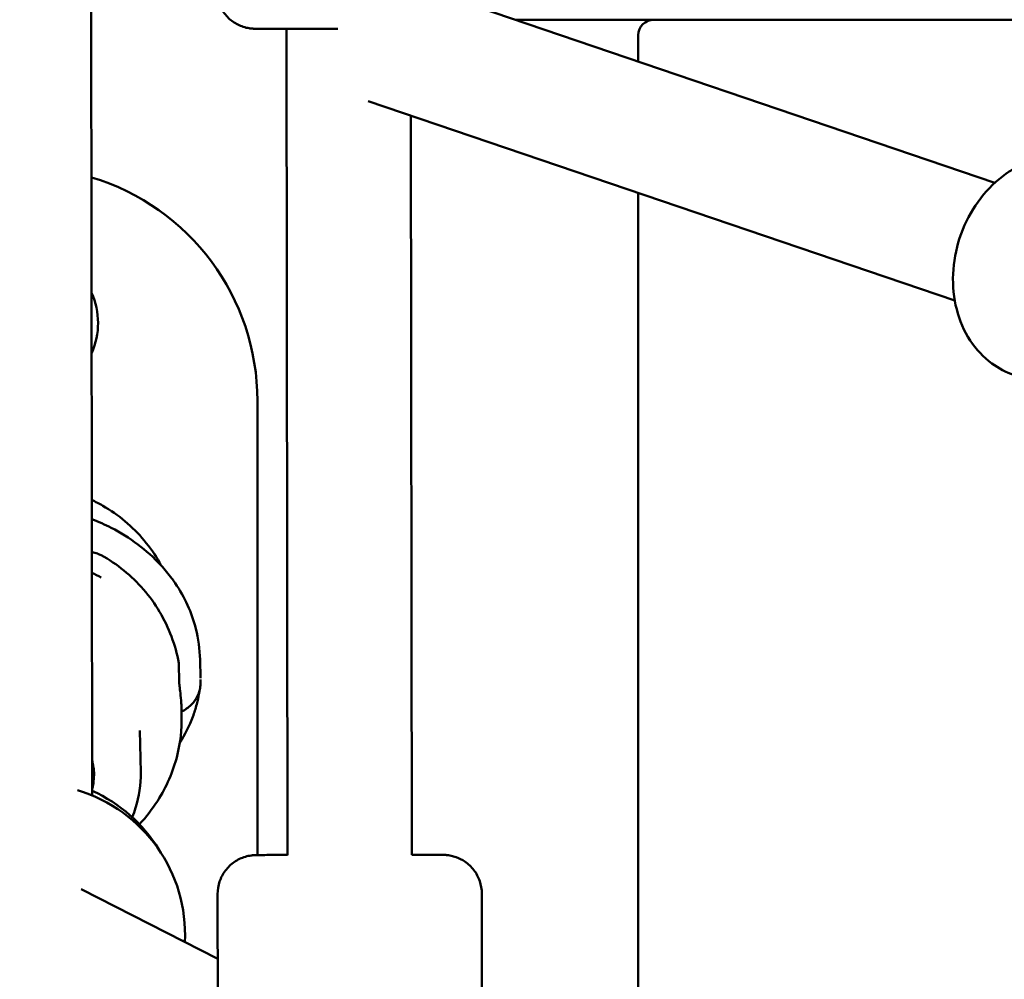
# Model space of a CAD drawing. Units: millimetres. Extents: x 0 to 37048, y 0 to 14394.
# Drawn here: x 22843 to 22970, y 10831 to 10954 of the extents above; entities that cross this region are included whole.
import ezdxf

# ---------------------------------------------------------------- set-up
doc = ezdxf.new("R2010")
doc.units = ezdxf.units.MM
doc.layers.add('MD_Visible', color=7, linetype='Continuous', lineweight=50)
doc.styles.get("Standard").update_dxf_attribs({"font": 'GOTHIC.TTF'})
doc.dimstyles.new('ISO-25', dxfattribs={"dimtxt": 160, "dimasz": 80, "dimexe": 1.25, "dimexo": 0.625, "dimgap": 20, "dimtad": 1, "dimdec": 0, "dimlfac": 0.1, "dimrnd": 5, "dimtxsty": 'Standard', "dimcen": 0, "dimse1": 1, "dimse2": 1, "dimclrd": 256, "dimclre": 8, "dimclrt": 256, "dimadec": 0, "dimazin": 0, "dimtfac": 1, "dimtdec": 0, "dimtmove": 0, "dimatfit": 3, "dimfxl": 1, "dimlwd": 5, "dimlwe": 5, "dimarcsym": 0})

# ---------------------------------------------------------------- blocks, each defined once
blk = doc.blocks.new('CustomObjectsInViewport4_0')
at = {"layer": 'MD_Visible', "extrusion": (0, 1, 0)}
for p, q in [((2866.92, 11130.4), (2867.24, 10854.68)), ((2983.36, 10933.47), (2911.42, 10957.94)), ((2921.7, 10954.45), (3044.12, 10954.45)), ((2892.22, 10953.27), (2892.36, 10847.02)), ((2937.49, 10952.45), (2937.49, 10949.08)), ((2978.21, 10918.33), (2902.75, 10943.99)), ((2908.24, 10942.13), (2908.36, 10847.04)), ((2937.49, 10932.18), (2937.49, 10686.31)), ((2888.49, 10905.45), (2888.49, 10847.02)), ((2881.15, 10869.77), (2881.11, 10872.16)), ((2878.37, 10871.67), (2878.42, 10869.25)), ((2881.16, 10869.23), (2881.16, 10869.36)), ((2878.74, 10864.91), (2878.73, 10865.59)), ((2873.48, 10857.64), (2873.38, 10863.05)), ((2865.81, 10842.66), (2883.38, 10833.68)), ((2883.36, 10842.01), (2883.39, 10821.01)), ((2917.36, 10842.05), (2917.39, 10821.05))]:
    blk.add_line(p, q, dxfattribs=at)
at = {"layer": 'MD_Visible'}
blk.add_arc((2939.49, 10952.45), 2, 90, 180, dxfattribs=at)
at = {"layer": 'MD_Visible', "extrusion": (1.22465e-16, 0, -1)}
for centre, radius, start, end in [((-2858.49, 10905.45), 30, 106.7688, 180), ((-2858.49, 10915.45), 9.5, 155.9101, 203.9563)]:
    blk.add_arc(centre, radius, start, end, dxfattribs=at)
at = {"layer": 'MD_Visible', "extrusion": (1.22465e-16, 1.92593e-33, -1)}
blk.add_ellipse((2881.15, 10869.65), major_axis=(-0.003, 0.156), ratio=0.005279, start_param=2.083883, end_param=2.478505, dxfattribs=at)
at = {"layer": 'MD_Visible'}
for centre, major_axis, ratio, start_param, end_param in [((2840.88, 10869.31), (40.28, 0.08), 0.530223, -0.001323, 0.006681), ((2859.53, 10836.61), (16.51, 10.77), 0.988883, 5.660842, 6.980953)]:
    blk.add_ellipse(centre, major_axis=major_axis, ratio=ratio, start_param=start_param, end_param=end_param, dxfattribs=at)
at = {"layer": 'MD_Visible', "extrusion": (1.22465e-16, -9.62965e-35, -1)}
blk.add_ellipse((2840.88, 10869.31), major_axis=(-40.28, 0.16), ratio=0.779841, start_param=3.138957, end_param=3.146961, dxfattribs=at)
at = {"layer": 'MD_Visible', "extrusion": (1.22465e-16, 1.92593e-34, -1)}
blk.add_ellipse((2881.15, 10868.96), major_axis=(0.002, 0.153), ratio=0.022086, start_param=1.431218, end_param=1.798176, dxfattribs=at)
at = {"layer": 'MD_Visible', "extrusion": (1.22465e-16, 1.2326e-32, -1)}
blk.add_ellipse((2858.99, 10837.44), major_axis=(16.52, 10.77), ratio=0.988883, start_param=-0.56478, end_param=0.027576, dxfattribs=at)
at = {"layer": 'MD_Visible'}
for points, knots in [([(2898.83, 10953.27), (2898.52, 10953.27), (2898.21, 10953.27), (2896.65, 10953.27), (2895.42, 10953.27), (2893.37, 10953.27), (2892.49, 10953.27), (2890.81, 10953.27), (2890.04, 10953.27), (2888.88, 10953.28), (2888.5, 10953.28), (2888.22, 10953.28), (2888.18, 10953.29), (2888.11, 10953.29), (2888.08, 10953.29), (2888.01, 10953.29), (2887.97, 10953.29), (2887.89, 10953.3), (2887.85, 10953.3), (2887.76, 10953.31), (2887.7, 10953.31), (2887.57, 10953.33), (2887.5, 10953.34), (2887.31, 10953.37), (2887.18, 10953.39), (2886.8, 10953.48), (2886.54, 10953.57), (2885.86, 10953.85), (2885.44, 10954.1), (2884.66, 10954.73), (2884.3, 10955.13), (2883.73, 10956.03), (2883.51, 10956.53), (2883.27, 10957.44), (2883.22, 10957.86), (2883.22, 10958.28)], [2.738111, 2.738111, 2.738111, 2.738111, 2.832168, 2.832168, 3.215356, 3.215356, 3.539406, 3.539406, 3.925357, 3.925357, 4.311754, 4.311754, 4.367608, 4.367608, 4.409541, 4.409541, 4.437255, 4.437255, 4.453666, 4.453666, 4.473516, 4.473516, 4.49551, 4.49551, 4.533963, 4.533963, 4.614853, 4.614853, 4.756694, 4.756694, 4.915607, 4.915607, 5.074914, 5.074914, 5.200067, 5.200067, 5.200067, 5.200067]), ([(2995.2, 10936.42), (2994, 10936.83), (2992.71, 10937.01), (2990.12, 10936.92), (2988.8, 10936.63), (2986.25, 10935.62), (2985.02, 10934.88), (2982.76, 10933), (2981.73, 10931.85), (2980.01, 10929.28), (2979.32, 10927.86), (2978.34, 10924.87), (2978.05, 10923.3), (2977.92, 10920.2), (2978.07, 10918.66), (2978.82, 10915.77), (2979.4, 10914.41), (2980.94, 10912.05), (2981.89, 10911.04), (2983.84, 10909.61), (2984.79, 10909.11), (2985.8, 10908.77)], [4.439569, 4.439569, 4.439569, 4.439569, 4.740202, 4.740202, 5.046611, 5.046611, 5.364877, 5.364877, 5.692305, 5.692305, 6.023717, 6.023717, 6.356013, 6.356013, 6.687243, 6.687243, 7.014026, 7.014026, 7.330778, 7.330778, 7.581161, 7.581161, 7.581161, 7.581161]), ([(2875.93, 10884.62), (2875.35, 10885.63), (2874.67, 10886.59), (2873.17, 10888.38), (2872.35, 10889.21), (2870.56, 10890.71), (2869.6, 10891.37), (2868.13, 10892.22), (2867.67, 10892.46), (2867.19, 10892.69)], [2.0867265, 2.0867265, 2.0867265, 2.0867265, 2.2622765, 2.2622765, 2.4378265, 2.4378265, 2.6133766, 2.6133766, 2.6926899, 2.6926899, 2.6926899, 2.6926899]), ([(2867.2, 10890.21), (2868.05, 10889.89), (2868.88, 10889.52), (2872.06, 10887.89), (2874.28, 10886.25), (2876.57, 10883.75), (2877.04, 10883.18), (2877.48, 10882.6)], [0.555329, 0.555329, 0.555329, 0.555329, 0.827585, 0.827585, 1.627737, 1.627737, 1.849293, 1.849293, 1.849293, 1.849293]), ([(2867.2, 10885.97), (2867.46, 10885.92), (2867.69, 10885.85), (2868.08, 10885.73), (2868.24, 10885.66), (2868.4, 10885.58)], [2.0818955, 2.0818955, 2.0818955, 2.0818955, 2.1997145, 2.1997145, 2.2955531, 2.2955531, 2.2955531, 2.2955531]), ([(2868.39, 10885.59), (2869.42, 10885.02), (2870.4, 10884.36), (2872.22, 10882.88), (2873.07, 10882.06), (2874.61, 10880.28), (2875.31, 10879.33), (2876.51, 10877.3), (2877.02, 10876.23), (2877.85, 10874.02), (2878.16, 10872.88), (2878.37, 10871.72)], [2.0803552, 2.0803552, 2.0803552, 2.0803552, 2.2574153, 2.2574153, 2.4344754, 2.4344754, 2.6115355, 2.6115355, 2.7885956, 2.7885956, 2.9656557, 2.9656557, 2.9656557, 2.9656557]), ([(2875.93, 10884.61), (2875.95, 10884.57), (2875.98, 10884.52), (2876.01, 10884.43), (2876.03, 10884.38), (2876.04, 10884.33)], [0.00040454, 0.00040454, 0.00040454, 0.00040454, 0.01571642, 0.01571642, 0.03088346, 0.03088346, 0.03088346, 0.03088346]), ([(2877.92, 10881.97), (2879.13, 10880.2), (2880.05, 10878.2), (2880.9, 10874.84), (2881.08, 10873.5), (2881.11, 10872.16)], [0, 0, 0, 0, 0.647543, 0.647543, 1.053444, 1.053444, 1.053444, 1.053444]), ([(2881.16, 10869.59), (2881.16, 10869.59), (2881.16, 10869.59), (2881.16, 10869.58), (2881.16, 10869.58), (2881.16, 10869.57)], [0.00996224433, 0.00996224433, 0.00996224433, 0.00996224433, 0.00997862941, 0.00997862941, 0.01003672898, 0.01003672898, 0.01003672898, 0.01003672898]), ([(2878.73, 10865.59), (2878.72, 10865.92), (2878.71, 10866.25), (2878.66, 10867.04), (2878.62, 10867.47), (2878.54, 10868.18), (2878.5, 10868.52), (2878.44, 10869.01), (2878.42, 10869.18), (2878.42, 10869.25)], [0.5656279, 0.5656279, 0.5656279, 0.5656279, 0.6606639, 0.6606639, 0.7927949, 0.7927949, 0.9249303, 0.9249303, 1.0570656, 1.0570656, 1.0570656, 1.0570656]), ([(2881.03, 10868.11), (2880.99, 10867.86), (2880.94, 10867.53), (2880.75, 10866.69), (2880.62, 10866.16), (2880.36, 10865.35), (2880.27, 10865.08), (2880.18, 10864.82)], [0.7568318, 0.7568318, 0.7568318, 0.7568318, 0.9442083, 0.9442083, 1.1525094, 1.1525094, 1.2453534, 1.2453534, 1.2453534, 1.2453534]), ([(2881.14, 10868.67), (2881.11, 10868.42), (2881.06, 10868.19), (2880.98, 10867.94), (2880.96, 10867.89), (2880.94, 10867.83)], [0, 0, 0, 0, 0.0957269, 0.0957269, 0.127675, 0.127675, 0.127675, 0.127675]), ([(2881.16, 10868.92), (2881.16, 10868.86), (2881.15, 10868.79), (2881.14, 10868.7), (2881.14, 10868.68), (2881.14, 10868.67)], [0, 0, 0, 0, 0.0002073571, 0.0002073571, 0.0002567446, 0.0002567446, 0.0002567446, 0.0002567446]), ([(2880.94, 10867.83), (2880.77, 10867.34), (2880.51, 10866.96), (2879.87, 10866.2), (2879.48, 10865.91), (2878.98, 10865.6), (2878.86, 10865.53), (2878.73, 10865.46)], [1.6343843, 1.6343843, 1.6343843, 1.6343843, 1.7142593, 1.7142593, 1.833733, 1.833733, 1.8716347, 1.8716347, 1.8716347, 1.8716347]), ([(2873.3, 10850.99), (2874.18, 10851.92), (2874.97, 10852.93), (2876.8, 10855.79), (2877.65, 10857.75), (2878.58, 10861.47), (2878.78, 10863.19), (2878.74, 10864.91)], [2.3872832, 2.3872832, 2.3872832, 2.3872832, 2.5801653, 2.5801653, 2.8996834, 2.8996834, 3.1604107, 3.1604107, 3.1604107, 3.1604107]), ([(2873.48, 10857.64), (2873.51, 10856.1), (2873.28, 10854.56), (2872.7, 10852.69), (2872.55, 10852.29), (2872.39, 10851.89)], [3.1227746, 3.1227746, 3.1227746, 3.1227746, 3.4416074, 3.4416074, 3.5301819, 3.5301819, 3.5301819, 3.5301819]), ([(2883.36, 10842.01), (2883.36, 10842.55), (2883.45, 10843.1), (2883.79, 10844.11), (2884.05, 10844.6), (2884.69, 10845.45), (2885.08, 10845.82), (2885.95, 10846.43), (2886.44, 10846.66), (2887.19, 10846.89), (2887.45, 10846.94), (2887.75, 10846.98), (2887.8, 10846.99), (2887.89, 10847), (2887.93, 10847), (2888.02, 10847.01), (2888.06, 10847.01), (2888.12, 10847.01), (2888.15, 10847.01), (2888.21, 10847.02), (2888.24, 10847.02), (2888.34, 10847.02), (2888.4, 10847.02), (2888.69, 10847.03), (2889.01, 10847.03), (2890.08, 10847.04), (2890.95, 10847.04), (2892.12, 10847.05), (2892.24, 10847.05), (2892.36, 10847.05)], [0, 0, 0, 0, 0.162155, 0.162155, 0.321379, 0.321379, 0.480707, 0.480707, 0.639984, 0.639984, 0.716582, 0.716582, 0.734729, 0.734729, 0.748858, 0.748858, 0.769029, 0.769029, 0.790104, 0.790104, 0.827316, 0.827316, 0.930883, 0.930883, 1.24342, 1.24342, 1.679441, 1.679441, 1.728181, 1.728181, 1.728181, 1.728181]), ([(2908.36, 10847.07), (2908.66, 10847.07), (2908.95, 10847.07), (2910.08, 10847.06), (2910.81, 10847.06), (2911.87, 10847.06), (2912.16, 10847.06), (2912.48, 10847.05), (2912.52, 10847.05), (2912.66, 10847.04), (2912.69, 10847.04), (2912.78, 10847.03), (2912.84, 10847.03), (2912.96, 10847.01), (2913.02, 10847.01), (2913.19, 10846.98), (2913.3, 10846.96), (2913.62, 10846.89), (2913.83, 10846.83), (2914.45, 10846.62), (2914.83, 10846.42), (2915.62, 10845.88), (2916.02, 10845.5), (2916.66, 10844.67), (2916.92, 10844.19), (2917.27, 10843.16), (2917.36, 10842.61), (2917.36, 10842.05)], [3.470831, 3.470831, 3.470831, 3.470831, 3.59102, 3.59102, 3.975397, 3.975397, 4.362499, 4.362499, 4.432088, 4.432088, 4.44686, 4.44686, 4.468334, 4.468334, 4.488536, 4.488536, 4.52117, 4.52117, 4.587881, 4.587881, 4.716855, 4.716855, 4.874826, 4.874826, 5.034122, 5.034122, 5.199324, 5.199324, 5.199324, 5.199324])]:
    blk.add_open_spline(points, degree=3, knots=knots, dxfattribs=at)
for points in [[(2875.93, 10884.62), (2875.93, 10884.62), (2875.93, 10884.62), (2875.93, 10884.62)], [(2868.4, 10882.73), (2868.01, 10882.94), (2867.61, 10883.14), (2867.2, 10883.33)], [(2877.48, 10882.6), (2877.63, 10882.39), (2877.78, 10882.18), (2877.92, 10881.97)], [(2881.11, 10872.16), (2881.11, 10872.16), (2881.11, 10872.16), (2881.11, 10872.16)], [(2878.37, 10871.72), (2878.37, 10871.7), (2878.37, 10871.69), (2878.37, 10871.67)], [(2880.18, 10864.82), (2879.74, 10863.62), (2879.18, 10862.5), (2878.5, 10861.47)], [(2867.23, 10859.24), (2867.39, 10858.62), (2867.47, 10857.99), (2867.48, 10857.36)], [(2867.36, 10858.61), (2867.33, 10858.36), (2867.29, 10858.12), (2867.23, 10857.88)], [(2867.48, 10857.53), (2867.48, 10856.86), (2867.4, 10856.2), (2867.24, 10855.55)]]:
    blk.add_open_spline(points, degree=3, dxfattribs=at)
blk = doc.blocks.new('*D4')
at = {"lineweight": 5, "transparency": 16777216}
blk.add_line((21881.81, 8842.45), (21881.81, 13970.18), dxfattribs=at)
at = {"transparency": 16777216}
for points in [[(21868.47, 13970.18), (21895.14, 13970.18), (21881.81, 14050.18)], [(21868.47, 8842.45), (21895.14, 8842.45), (21881.81, 8762.45)]]:
    blk.add_solid(points, dxfattribs=at)
at = {"layer": 'Defpoints', "color": 0, "transparency": 16777216}
for p in [(21881.81, 14050.18), (23743.51, 14050.18), (22754.06, 8762.45)]:
    blk.add_point(p, dxfattribs=at)
at = {"transparency": 16777216, "insert": (21777.78, 11406.31), "char_height": 160, "attachment_point": 5, "rotation": 90}
blk.add_mtext('530', dxfattribs=at)
blk = doc.blocks.new('*D5')
at = {"lineweight": 5, "transparency": 16777216}
blk.add_line((22042.43, 14181.15), (28705.93, 14181.15), dxfattribs=at)
at = {"transparency": 16777216}
for points in [[(22042.43, 14194.49), (22042.43, 14167.82), (21962.43, 14181.15)], [(28705.93, 14194.49), (28705.93, 14167.82), (28785.93, 14181.15)]]:
    blk.add_solid(points, dxfattribs=at)
at = {"layer": 'Defpoints', "color": 0, "transparency": 16777216}
for p in [(28785.93, 14181.15), (21962.43, 9311.81), (28785.93, 9036.22)]:
    blk.add_point(p, dxfattribs=at)
at = {"transparency": 16777216, "insert": (25374.18, 14285.18), "char_height": 160, "attachment_point": 5}
blk.add_mtext('680', dxfattribs=at)

msp = doc.modelspace()

# ---------------------------------------------------------------- block references
at = {"layer": 'MD_Visible'}
msp.add_blockref('CustomObjectsInViewport4_0', (19985.44, 0), dxfattribs=at)

# ---------------------------------------------------------------- dimensions: what is measured, and where the dimension line sits
dim = msp.add_linear_dim(base=(28785.93, 14181.15), p1=(21962.43, 9311.81), p2=(28785.93, 9036.22), dimstyle='ISO-25')
dim.commit()
dim.dimension.update_dxf_attribs({"geometry": '*D5', "text_midpoint": (25374.18, 14285.18)})
dim = msp.add_linear_dim(base=(21881.81, 14050.18), p1=(22754.06, 8762.45), p2=(23743.51, 14050.18), angle=90, dimstyle='ISO-25')
dim.commit()
dim.dimension.update_dxf_attribs({"geometry": '*D4', "text_midpoint": (21777.78, 11406.31)})

doc.saveas('drawing.dxf')
